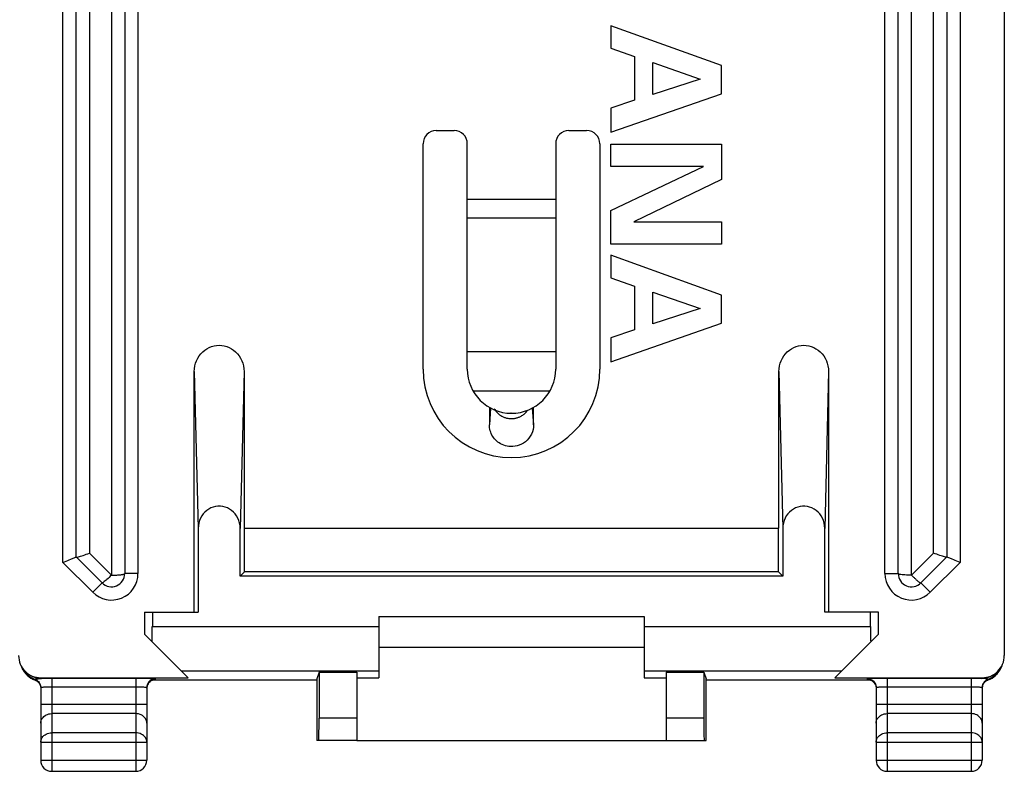
# Model space of a CAD drawing. Units: millimetres. Extents: x -22.4 to 22.4, y -24.5 to 24.5.
# Drawn here: x 0.1 to 22.4, y -24.5 to -7.5 of the extents above; entities that cross this region are included whole.
import ezdxf

# ---------------------------------------------------------------- set-up
doc = ezdxf.new("R2010")
doc.units = ezdxf.units.MM
doc.header["$LTSCALE"] = 16.335
doc.layers.get('0').update_dxf_attribs({"linetype": 'CONTINUOUS'})
for name, color, linetype in [('ASSI', 7, 'CONTINUOUS'), ('DRAFT', 7, 'CONTINUOUS'), ('RACCORDO', 7, 'CONTINUOUS')]:
    doc.layers.add(name, color=color, linetype=linetype)

msp = doc.modelspace()

# ---------------------------------------------------------------- linework, layer by layer
at = {"color": 7, "linetype": 'CONTINUOUS'}
for p, q in [((16, -8.532), (13.5, -7.629)), ((13.5, -7.629), (13.5, -8.141)), ((13.5, -8.141), (14.03, -8.328)), ((14.03, -8.328), (14.03, -9.318)), ((14.445, -8.466), (15.522, -8.837)), ((14.445, -9.183), (14.445, -8.466)), ((16, -9.169), (16, -8.532)), ((15.522, -8.837), (14.445, -9.183)), ((13.5, -10.039), (16, -9.169)), ((14.03, -9.318), (13.5, -9.498)), ((13.5, -9.498), (13.5, -10.039)), ((13.5, -10.312), (16, -10.312)), ((13.5, -10.814), (13.5, -10.312)), ((16, -10.312), (16, -11.108)), ((15.592, -10.814), (13.5, -10.814)), ((13.5, -11.808), (15.592, -10.814)), ((16, -11.108), (14.019, -12.068)), ((13.5, -12.57), (13.5, -11.808)), ((14.019, -12.068), (16, -12.068)), ((16, -12.068), (16, -12.57)), ((16, -12.57), (13.5, -12.57)), ((16, -13.726), (13.5, -12.822)), ((13.5, -12.822), (13.5, -13.335)), ((13.5, -13.335), (14.03, -13.522)), ((14.03, -13.522), (14.03, -14.512)), ((14.445, -13.66), (15.522, -14.031)), ((14.445, -14.377), (14.445, -13.66)), ((16, -14.363), (16, -13.726)), ((15.522, -14.031), (14.445, -14.377)), ((13.5, -15.232), (16, -14.363)), ((14.03, -14.512), (13.5, -14.692)), ((13.5, -14.692), (13.5, -15.232)), ((10.25, -15), (12.25, -15)), ((8.25, -21), (14.25, -21)), ((14.25, -21.7), (8.25, -21.7)), ((7.75, -23.8), (14.75, -23.8))]:
    msp.add_line(p, q, dxfattribs=at)
at = {"layer": 'ASSI', "color": 7, "linetype": 'CONTINUOUS'}
for p, q in [((10.75, -16.266), (10.75, -16.657)), ((11.75, -16.657), (11.75, -16.266))]:
    msp.add_line(p, q, dxfattribs=at)
at = {"layer": 'ASSI', "color": 250, "linetype": 'CONTINUOUS'}
for p, q in [((10.779, -16.282), (10.75, -16.657)), ((11.721, -16.282), (11.75, -16.657))]:
    msp.add_line(p, q, dxfattribs=at)
msp.add_lwpolyline([(10.859, -16.295), (10.873, -16.317), (10.887, -16.337), (10.902, -16.356), (10.917, -16.374), (10.933, -16.39), (10.949, -16.405), (10.965, -16.418), (10.981, -16.431), (10.997, -16.442), (11.013, -16.452), (11.029, -16.462), (11.045, -16.47), (11.061, -16.478), (11.076, -16.485), (11.092, -16.491), (11.108, -16.496), (11.124, -16.501), (11.139, -16.506), (11.155, -16.509), (11.171, -16.512), (11.187, -16.515), (11.203, -16.517), (11.219, -16.518), (11.235, -16.519), (11.251, -16.519), (11.267, -16.519), (11.283, -16.518), (11.299, -16.517), (11.315, -16.515), (11.331, -16.512), (11.347, -16.509), (11.363, -16.505), (11.379, -16.501), (11.395, -16.496), (11.41, -16.49), (11.426, -16.484), (11.442, -16.477), (11.457, -16.469), (11.473, -16.461), (11.488, -16.451), (11.504, -16.441), (11.52, -16.43), (11.536, -16.417), (11.552, -16.404), (11.568, -16.389), (11.584, -16.372), (11.599, -16.355), (11.614, -16.336)], dxfattribs=at)
at = {"layer": 'ASSI', "color": 7, "linetype": 'CONTINUOUS'}
msp.add_lwpolyline([(11.75, -16.657), (11.747, -16.712), (11.738, -16.766), (11.723, -16.818), (11.702, -16.87), (11.674, -16.919), (11.643, -16.964), (11.607, -17.005), (11.566, -17.042), (11.523, -17.073), (11.476, -17.1), (11.427, -17.121), (11.378, -17.137), (11.33, -17.147), (11.283, -17.152), (11.237, -17.153), (11.194, -17.151), (11.152, -17.144), (11.113, -17.134), (11.075, -17.122), (11.039, -17.107), (11.005, -17.09), (10.974, -17.071), (10.944, -17.05), (10.917, -17.027), (10.892, -17.003), (10.868, -16.978), (10.847, -16.95), (10.827, -16.922), (10.809, -16.891), (10.794, -16.86), (10.781, -16.828), (10.77, -16.794), (10.761, -16.76), (10.755, -16.726), (10.751, -16.692), (10.75, -16.657)], dxfattribs=at)
msp.add_arc((11.25, -15.4), 2, 180, 360, dxfattribs=at)
at = {"layer": 'DRAFT', "color": 7, "linetype": 'CONTINUOUS'}
for p, q in [((5.2, -19), (17.3, -19)), ((5.21, -19.99), (5.21, -19)), ((17.29, -19.99), (17.29, -19)), ((5.113, -20.087), (5.21, -19.99)), ((17.29, -19.99), (5.21, -19.99)), ((17.29, -19.99), (17.387, -20.087)), ((17.387, -20.087), (5.113, -20.087)), ((2.95, -20.9), (4.162, -20.9)), ((2.95, -20.9), (2.95, -21.4)), ((19.55, -20.9), (18.338, -20.9)), ((19.55, -21.4), (19.55, -20.9)), ((6.896, -22.26), (7.75, -22.26)), ((14.75, -22.26), (15.604, -22.26)), ((7.75, -22.383), (8.25, -22.383)), ((14.25, -22.383), (14.75, -22.383))]:
    msp.add_line(p, q, dxfattribs=at)
at = {"layer": 'RACCORDO', "color": 7, "linetype": 'CONTINUOUS'}
for p, q in [((22.4, 21.882), (22.4, -21.882)), ((2.5, 20.026), (2.5, -20.026)), ((20, -20.026), (20, 20.026)), ((1.4, -19.65), (1.4, 19.65)), ((21.1, 19.65), (21.1, -19.65)), ((9.55, -10), (9.95, -10)), ((12.55, -10), (12.95, -10)), ((9.25, -15.4), (9.25, -10.3)), ((10.25, -15.4), (10.25, -10.3)), ((12.25, -10.3), (12.25, -15.4)), ((13.25, -10.3), (13.25, -15.4)), ((4.075, -20.9), (4.075, -15.457)), ((5.2, -15.457), (5.2, -19)), ((17.3, -19), (17.3, -15.457)), ((18.425, -15.457), (18.425, -20.9)), ((10.75, -16.266), (10.75, -16.657)), ((11.242, -16.4), (11.238, -16.4)), ((11.75, -16.657), (11.75, -16.266)), ((4.162, -19.004), (4.162, -20.9)), ((5.113, -20.087), (5.113, -19.004)), ((17.387, -19.004), (17.387, -20.087)), ((18.338, -20.9), (18.338, -19.004)), ((1.988, -20.238), (1.4, -19.65)), ((21.1, -19.65), (20.512, -20.238)), ((3.125, -20.9), (3.125, -21.225)), ((19.375, -21.225), (19.375, -20.9)), ((8.25, -21), (8.25, -22.383)), ((14.25, -21), (14.25, -22.383)), ((2.95, -21.4), (3.933, -22.383)), ((18.567, -22.383), (19.55, -21.4)), ((0.22, -22.238), (0.236, -22.259)), ((0.222, -22.24), (0.249, -22.273)), ((0.236, -22.259), (0.236, -22.26)), ((0.236, -22.26), (0.238, -22.262)), ((6.896, -22.26), (6.847, -22.409)), ((6.896, -22.26), (6.896, -23.3)), ((7.75, -22.26), (7.75, -23.8)), ((14.75, -22.26), (14.75, -23.8)), ((15.604, -22.26), (15.653, -22.409)), ((15.604, -22.26), (15.604, -23.3)), ((22.251, -22.273), (22.278, -22.24)), ((22.259, -22.266), (22.28, -22.237)), ((22.28, -22.237), (22.291, -22.222)), ((22.291, -22.222), (22.307, -22.198)), ((22.312, -22.189), (22.335, -22.143)), ((0.263, -22.293), (0.277, -22.308)), ((0.341, -22.365), (0.359, -22.378)), ((0.458, -22.43), (0.469, -22.434)), ((0.518, -22.46), (0.528, -22.468)), ((0.6, -22.383), (3.933, -22.383)), ((6.847, -22.435), (3.13, -22.435)), ((6.847, -22.409), (6.847, -23.8)), ((6.847, -22.409), (6.847, -22.409)), ((15.653, -22.409), (15.653, -22.409)), ((15.653, -23.8), (15.653, -22.409)), ((19.37, -22.435), (15.653, -22.435)), ((18.567, -22.383), (21.9, -22.383)), ((19.356, -22.43), (19.365, -22.433)), ((19.418, -22.46), (19.428, -22.468)), ((22.032, -22.434), (22.078, -22.414)), ((0.6, -22.604), (0.6, -24.25)), ((3, -22.604), (3, -24.25)), ((19.5, -22.604), (19.5, -24.25)), ((21.9, -22.604), (21.9, -24.25)), ((21.91, -22.561), (21.915, -22.545)), ((7.75, -23.8), (6.847, -23.8)), ((14.75, -23.8), (15.653, -23.8)), ((0.85, -24.5), (2.75, -24.5)), ((19.75, -24.5), (21.65, -24.5))]:
    msp.add_line(p, q, dxfattribs=at)
at = {"layer": 'RACCORDO', "color": 250, "linetype": 'CONTINUOUS'}
for p, q in [((20.3, -20.062), (20.3, 20.062)), ((1.7, 19.95), (1.7, -19.562)), ((2.8, 20.026), (2.8, -20.026)), ((19.7, -20.026), (19.7, 20.026)), ((1.1, -19.774), (1.1, 19.774)), ((21.4, 19.774), (21.4, -19.774)), ((20.8, -19.562), (20.8, 19.562)), ((2.2, 0), (2.2, -20.062)), ((12.25, -11.562), (10.25, -11.562)), ((12.25, -11.984), (10.25, -11.984)), ((4.075, -15.457), (4.162, -19.004)), ((5.2, -15.457), (5.113, -19.004)), ((17.3, -15.457), (17.387, -19.004)), ((18.425, -15.457), (18.338, -19.004)), ((12.116, -15.9), (10.384, -15.9)), ((10.779, -16.282), (10.75, -16.657)), ((11.721, -16.282), (11.75, -16.657)), ((2.2, -20.062), (1.7, -19.562)), ((20.8, -19.562), (20.3, -20.062)), ((1.776, -20.45), (1.1, -19.774)), ((21.4, -19.774), (20.724, -20.45)), ((2.8, -20.026), (2.5, -20.026)), ((19.7, -20.026), (20, -20.026)), ((1.776, -20.45), (1.988, -20.238)), ((20.724, -20.45), (20.512, -20.238)), ((3.125, -21.225), (8.25, -21.225)), ((14.25, -21.225), (19.375, -21.225)), ((0.238, -22.262), (0.261, -22.291)), ((3.775, -22.225), (8.25, -22.225)), ((14.25, -22.225), (18.725, -22.225)), ((0.468, -22.434), (0.463, -22.415)), ((0.469, -22.434), (0.468, -22.434)), ((0.495, -22.409), (0.518, -22.407)), ((0.518, -22.407), (0.544, -22.404)), ((0.615, -22.398), (0.6, -22.383)), ((0.767, -22.397), (0.689, -22.397)), ((0.85, -22.397), (0.767, -22.397)), ((2.75, -22.397), (0.85, -22.397)), ((0.85, -22.397), (0.85, -24.5)), ((2.75, -22.397), (2.75, -24.5)), ((3.059, -22.48), (3.041, -22.5)), ((3.078, -22.463), (3.059, -22.48)), ((3.1, -22.449), (3.078, -22.463)), ((3.2, -22.422), (3.174, -22.424)), ((3.2, -22.422), (3.2, -22.404)), ((19.3, -22.404), (19.3, -22.422)), ((19.3, -22.422), (19.326, -22.424)), ((19.4, -22.449), (19.422, -22.463)), ((19.422, -22.463), (19.441, -22.48)), ((19.441, -22.48), (19.459, -22.5)), ((21.692, -22.397), (19.75, -22.397)), ((19.75, -22.397), (19.75, -24.5)), ((21.65, -22.397), (21.65, -24.5)), ((21.885, -22.398), (21.9, -22.383)), ((21.949, -22.403), (21.932, -22.401)), ((21.973, -22.406), (21.949, -22.403)), ((22.001, -22.409), (21.973, -22.406)), ((22.032, -22.434), (22.028, -22.436)), ((22.031, -22.434), (22.032, -22.434)), ((22.032, -22.434), (22.037, -22.415)), ((2.75, -22.597), (0.824, -22.597)), ((21.65, -22.597), (19.724, -22.597)), ((0.6, -22.978), (3, -22.978)), ((19.5, -22.978), (21.9, -22.978)), ((2.75, -23.195), (0.85, -23.195)), ((7.75, -23.3), (6.896, -23.3)), ((15.604, -23.3), (14.75, -23.3)), ((21.65, -23.195), (19.75, -23.195)), ((2.75, -23.628), (0.85, -23.628)), ((21.65, -23.628), (19.75, -23.628)), ((0.6, -23.844), (3, -23.844)), ((19.5, -23.844), (21.9, -23.844)), ((0.6, -24.25), (3, -24.25)), ((19.5, -24.25), (21.9, -24.25))]:
    msp.add_line(p, q, dxfattribs=at)
at = {"layer": 'RACCORDO', "color": 7, "linetype": 'CONTINUOUS'}
for points in [[(4.075, -15.457), (4.079, -15.391), (4.089, -15.328), (4.104, -15.267), (4.126, -15.209), (4.154, -15.153), (4.186, -15.101), (4.224, -15.053), (4.266, -15.009), (4.312, -14.971), (4.361, -14.938), (4.413, -14.91), (4.466, -14.889), (4.522, -14.873), (4.58, -14.864), (4.638, -14.86), (4.695, -14.864), (4.753, -14.873), (4.809, -14.889), (4.862, -14.91), (4.914, -14.938), (4.963, -14.971), (5.009, -15.009), (5.051, -15.053), (5.089, -15.101), (5.121, -15.153), (5.149, -15.209), (5.171, -15.267), (5.186, -15.328), (5.196, -15.391), (5.2, -15.457)], [(17.3, -15.457), (17.304, -15.391), (17.314, -15.328), (17.329, -15.267), (17.351, -15.209), (17.379, -15.153), (17.411, -15.101), (17.449, -15.053), (17.491, -15.009), (17.537, -14.971), (17.586, -14.938), (17.638, -14.91), (17.691, -14.889), (17.747, -14.873), (17.805, -14.864), (17.863, -14.86), (17.92, -14.864), (17.978, -14.873), (18.034, -14.889), (18.087, -14.91), (18.139, -14.938), (18.188, -14.971), (18.234, -15.009), (18.276, -15.053), (18.314, -15.101), (18.346, -15.153), (18.374, -15.209), (18.396, -15.267), (18.411, -15.328), (18.421, -15.391), (18.425, -15.457)], [(11.75, -16.657), (11.747, -16.712), (11.738, -16.766), (11.723, -16.818), (11.702, -16.87), (11.674, -16.919), (11.643, -16.964), (11.607, -17.005), (11.566, -17.042), (11.523, -17.073), (11.476, -17.1), (11.427, -17.121), (11.378, -17.137), (11.33, -17.147), (11.283, -17.152), (11.237, -17.153), (11.194, -17.151), (11.152, -17.144), (11.113, -17.134), (11.075, -17.122), (11.039, -17.107), (11.005, -17.09), (10.974, -17.071), (10.944, -17.05), (10.917, -17.027), (10.892, -17.003), (10.868, -16.978), (10.847, -16.95), (10.827, -16.922), (10.809, -16.891), (10.794, -16.86), (10.781, -16.828), (10.77, -16.794), (10.761, -16.76), (10.755, -16.726), (10.751, -16.692), (10.75, -16.657)], [(5.113, -19.004), (5.109, -18.942), (5.098, -18.883), (5.082, -18.827), (5.06, -18.773), (5.032, -18.722), (4.998, -18.676), (4.96, -18.634), (4.917, -18.597), (4.871, -18.565), (4.823, -18.54), (4.771, -18.52), (4.719, -18.507), (4.665, -18.501), (4.61, -18.501), (4.556, -18.507), (4.504, -18.52), (4.452, -18.54), (4.404, -18.565), (4.358, -18.597), (4.315, -18.634), (4.277, -18.676), (4.243, -18.722), (4.215, -18.773), (4.193, -18.827), (4.177, -18.883), (4.166, -18.942), (4.162, -19.004)], [(18.338, -19.004), (18.334, -18.942), (18.323, -18.883), (18.307, -18.827), (18.285, -18.773), (18.257, -18.722), (18.223, -18.676), (18.185, -18.634), (18.142, -18.597), (18.096, -18.565), (18.048, -18.54), (17.996, -18.52), (17.944, -18.507), (17.89, -18.501), (17.835, -18.501), (17.781, -18.507), (17.729, -18.52), (17.677, -18.54), (17.629, -18.565), (17.583, -18.597), (17.54, -18.634), (17.502, -18.676), (17.468, -18.722), (17.44, -18.773), (17.418, -18.827), (17.402, -18.883), (17.391, -18.942), (17.387, -19.004)], [(1.401, -19.651), (1.407, -19.653), (1.418, -19.653), (1.433, -19.652), (1.452, -19.648), (1.475, -19.642), (1.502, -19.634), (1.531, -19.625), (1.562, -19.615), (1.595, -19.603), (1.629, -19.59), (1.665, -19.577), (1.7, -19.562)], [(21.099, -19.651), (21.093, -19.653), (21.082, -19.653), (21.067, -19.652), (21.048, -19.648), (21.025, -19.642), (20.998, -19.634), (20.969, -19.625), (20.938, -19.615), (20.905, -19.603), (20.871, -19.59), (20.835, -19.577), (20.8, -19.562)], [(1.1, -19.774), (1.138, -19.759), (1.175, -19.744), (1.21, -19.729), (1.245, -19.714), (1.278, -19.701), (1.334, -19.677)], [(1.334, -19.677), (1.357, -19.668), (1.375, -19.66), (1.389, -19.654), (1.397, -19.651), (1.4, -19.65)], [(21.166, -19.677), (21.143, -19.668), (21.125, -19.66), (21.111, -19.655), (21.103, -19.651), (21.1, -19.65)], [(21.4, -19.774), (21.363, -19.758), (21.326, -19.743), (21.29, -19.729), (21.255, -19.714), (21.222, -19.701), (21.166, -19.677)], [(0.148, -22.099), (0.154, -22.118), (0.162, -22.137), (0.171, -22.156), (0.181, -22.175), (0.191, -22.195), (0.203, -22.214), (0.216, -22.233), (0.22, -22.238)], [(0.165, -22.143), (0.188, -22.189), (0.216, -22.233)], [(0.238, -22.262), (0.25, -22.277), (0.263, -22.293)], [(0.249, -22.273), (0.285, -22.31), (0.326, -22.343), (0.369, -22.372), (0.415, -22.396)], [(22.017, -22.422), (22.085, -22.396), (22.131, -22.372), (22.174, -22.343), (22.215, -22.31), (22.251, -22.273)], [(22.164, -22.361), (22.202, -22.33), (22.236, -22.295), (22.259, -22.266)], [(22.165, -22.361), (22.204, -22.328), (22.239, -22.291), (22.259, -22.266)], [(22.28, -22.237), (22.284, -22.233), (22.312, -22.189)], [(22.307, -22.198), (22.32, -22.174), (22.332, -22.15), (22.342, -22.127), (22.35, -22.104)], [(0.277, -22.308), (0.292, -22.323), (0.307, -22.338), (0.324, -22.352), (0.341, -22.365)], [(0.359, -22.378), (0.377, -22.39), (0.396, -22.401), (0.416, -22.412), (0.437, -22.421), (0.458, -22.43)], [(0.415, -22.396), (0.483, -22.422), (0.501, -22.432), (0.519, -22.443), (0.535, -22.457), (0.549, -22.471), (0.562, -22.488), (0.574, -22.505), (0.583, -22.524), (0.59, -22.543), (0.596, -22.563), (0.599, -22.584), (0.6, -22.604)], [(0.469, -22.434), (0.475, -22.437), (0.486, -22.441), (0.496, -22.447), (0.507, -22.453), (0.518, -22.46)], [(0.528, -22.468), (0.538, -22.477), (0.548, -22.487), (0.557, -22.498), (0.565, -22.509), (0.573, -22.521), (0.579, -22.534), (0.585, -22.547)], [(3.2, -22.404), (3.197, -22.404), (3.19, -22.403), (3.177, -22.402), (3.16, -22.401), (3.139, -22.4), (3.113, -22.4), (3.084, -22.399), (3.05, -22.399), (3.014, -22.398), (2.975, -22.398), (2.933, -22.397), (2.89, -22.397), (2.845, -22.397), (2.798, -22.397), (2.75, -22.397)], [(3.2, -22.404), (3.174, -22.406), (3.148, -22.411), (3.123, -22.42), (3.1, -22.431), (3.078, -22.446), (3.059, -22.463), (3.041, -22.483), (3.027, -22.504), (3.015, -22.528), (3.007, -22.553), (3.002, -22.578), (3, -22.604)], [(3.01, -22.561), (3.015, -22.545), (3.022, -22.53), (3.03, -22.516), (3.039, -22.503), (3.049, -22.491), (3.059, -22.48), (3.07, -22.47)], [(3.07, -22.47), (3.081, -22.461), (3.093, -22.453), (3.104, -22.446), (3.116, -22.44), (3.128, -22.436)], [(3.128, -22.436), (3.139, -22.432), (3.148, -22.429), (3.157, -22.427), (3.164, -22.426), (3.168, -22.425), (3.171, -22.424)], [(19.75, -22.397), (19.702, -22.397), (19.655, -22.397), (19.61, -22.397), (19.567, -22.397), (19.525, -22.398), (19.486, -22.398), (19.45, -22.399), (19.416, -22.399), (19.387, -22.4), (19.361, -22.4), (19.34, -22.401), (19.323, -22.402), (19.31, -22.403), (19.303, -22.404), (19.3, -22.404)], [(19.3, -22.404), (19.326, -22.406), (19.352, -22.411), (19.377, -22.42), (19.4, -22.431), (19.422, -22.446), (19.441, -22.463), (19.459, -22.483), (19.473, -22.504), (19.485, -22.528), (19.493, -22.553), (19.498, -22.578), (19.5, -22.604)], [(19.327, -22.424), (19.326, -22.424), (19.326, -22.424), (19.327, -22.424), (19.329, -22.425), (19.333, -22.425), (19.339, -22.426), (19.347, -22.428), (19.356, -22.43)], [(19.365, -22.433), (19.375, -22.437), (19.386, -22.441), (19.396, -22.447), (19.407, -22.453), (19.418, -22.46)], [(19.428, -22.468), (19.438, -22.477), (19.448, -22.487), (19.457, -22.498), (19.465, -22.509), (19.473, -22.521), (19.479, -22.534), (19.485, -22.547), (19.49, -22.561), (19.495, -22.575), (19.498, -22.591), (19.499, -22.606)], [(22.017, -22.422), (21.999, -22.432), (21.981, -22.443), (21.965, -22.457), (21.951, -22.471), (21.938, -22.488), (21.926, -22.505), (21.917, -22.524), (21.91, -22.543), (21.904, -22.563), (21.901, -22.584), (21.9, -22.604)], [(21.915, -22.545), (21.922, -22.53), (21.93, -22.516), (21.939, -22.503), (21.949, -22.491), (21.959, -22.48), (21.97, -22.47)], [(21.97, -22.47), (21.981, -22.461), (21.993, -22.453), (22.004, -22.446), (22.016, -22.44), (22.028, -22.436)], [(22.028, -22.436), (22.036, -22.432), (22.081, -22.413)], [(22.078, -22.414), (22.123, -22.39), (22.165, -22.361)], [(22.081, -22.413), (22.124, -22.389), (22.164, -22.361)], [(0.585, -22.547), (0.59, -22.561), (0.595, -22.575), (0.598, -22.591), (0.599, -22.606)], [(3, -22.622), (3, -22.613), (3.002, -22.595), (3.005, -22.578), (3.01, -22.561)], [(21.9, -22.622), (21.9, -22.613), (21.902, -22.595), (21.905, -22.578), (21.91, -22.561)]]:
    msp.add_lwpolyline(points, dxfattribs=at)
at = {"layer": 'RACCORDO', "color": 250, "linetype": 'CONTINUOUS'}
for points in [[(10.882, -16.33), (10.887, -16.337), (10.902, -16.356), (10.917, -16.374), (10.933, -16.39), (10.949, -16.405), (10.965, -16.418), (10.981, -16.431), (10.997, -16.442), (11.013, -16.452), (11.029, -16.462), (11.045, -16.47), (11.061, -16.478), (11.076, -16.485), (11.092, -16.491), (11.108, -16.496), (11.124, -16.501), (11.139, -16.506), (11.155, -16.509), (11.171, -16.512), (11.187, -16.515), (11.203, -16.517), (11.219, -16.518), (11.235, -16.519), (11.251, -16.519), (11.267, -16.519), (11.283, -16.518), (11.299, -16.517), (11.315, -16.515), (11.331, -16.512), (11.347, -16.509), (11.363, -16.505), (11.379, -16.501), (11.395, -16.496), (11.41, -16.49), (11.426, -16.484), (11.442, -16.477), (11.457, -16.469), (11.473, -16.461), (11.488, -16.451), (11.504, -16.441), (11.52, -16.43), (11.536, -16.417), (11.552, -16.404), (11.568, -16.389), (11.584, -16.372), (11.599, -16.355), (11.614, -16.336), (11.618, -16.33)], [(2.2, -20.062), (2.216, -20.061), (2.232, -20.061), (2.25, -20.06), (2.268, -20.06), (2.286, -20.06), (2.305, -20.06), (2.324, -20.059), (2.342, -20.058), (2.361, -20.057), (2.378, -20.056), (2.395, -20.054), (2.411, -20.052), (2.427, -20.05), (2.441, -20.048), (2.455, -20.045), (2.467, -20.042), (2.478, -20.039), (2.487, -20.036), (2.494, -20.033), (2.499, -20.029), (2.5, -20.026)], [(20.3, -20.062), (20.261, -20.062), (20.222, -20.061), (20.185, -20.06), (20.15, -20.057), (20.117, -20.055), (20.088, -20.052), (20.062, -20.048), (20.04, -20.044), (20.023, -20.04), (20.01, -20.035), (20.003, -20.031), (20, -20.026)], [(2.2, -20.062), (2.174, -20.088), (2.148, -20.113), (2.123, -20.136), (2.099, -20.158), (2.077, -20.177), (2.056, -20.194), (2.038, -20.209), (2.022, -20.221), (2.009, -20.23), (1.999, -20.236), (1.992, -20.239), (1.988, -20.238)], [(20.3, -20.062), (20.311, -20.072), (20.323, -20.082), (20.334, -20.093), (20.346, -20.105), (20.358, -20.117), (20.371, -20.129), (20.383, -20.141), (20.395, -20.153), (20.408, -20.164), (20.42, -20.175), (20.432, -20.184), (20.454, -20.203)], [(20.454, -20.203), (20.464, -20.211), (20.474, -20.218), (20.483, -20.225), (20.492, -20.23), (20.499, -20.235), (20.505, -20.237), (20.51, -20.239), (20.512, -20.238)], [(0.281, -22.269), (0.322, -22.302), (0.365, -22.331), (0.412, -22.355), (0.461, -22.373), (0.511, -22.387), (0.563, -22.395), (0.615, -22.398)], [(21.885, -22.398), (21.937, -22.395), (21.989, -22.387), (22.039, -22.373), (22.088, -22.355), (22.135, -22.331), (22.178, -22.302), (22.219, -22.269), (22.238, -22.251)], [(0.261, -22.291), (0.296, -22.328), (0.335, -22.361)], [(0.335, -22.361), (0.377, -22.39), (0.422, -22.414)], [(0.422, -22.414), (0.487, -22.442), (0.505, -22.452)], [(0.463, -22.415), (0.464, -22.414), (0.464, -22.414), (0.466, -22.414), (0.468, -22.413), (0.471, -22.413), (0.474, -22.412), (0.479, -22.411), (0.484, -22.411), (0.489, -22.41), (0.495, -22.409)], [(0.505, -22.452), (0.522, -22.463), (0.537, -22.476)], [(0.537, -22.476), (0.551, -22.491), (0.564, -22.507), (0.575, -22.524), (0.584, -22.543)], [(0.544, -22.404), (0.563, -22.402), (0.572, -22.401), (0.581, -22.4), (0.59, -22.399), (0.599, -22.399), (0.607, -22.398), (0.615, -22.398)], [(0.689, -22.397), (0.652, -22.397), (0.615, -22.398)], [(3.174, -22.424), (3.148, -22.429), (3.123, -22.437), (3.1, -22.449)], [(3.169, -22.425), (3.177, -22.424), (3.19, -22.424), (3.197, -22.423), (3.2, -22.422)], [(19.3, -22.422), (19.303, -22.423), (19.31, -22.424), (19.323, -22.424), (19.331, -22.425)], [(19.326, -22.424), (19.352, -22.429), (19.377, -22.437), (19.4, -22.449)], [(21.885, -22.398), (21.848, -22.397), (21.811, -22.397), (21.773, -22.397), (21.692, -22.397)], [(21.932, -22.401), (21.924, -22.4), (21.915, -22.4), (21.907, -22.399), (21.9, -22.398), (21.892, -22.398), (21.885, -22.398)], [(21.963, -22.476), (21.949, -22.491), (21.936, -22.507), (21.925, -22.524), (21.916, -22.543)], [(21.995, -22.452), (21.978, -22.463), (21.963, -22.476)], [(22.016, -22.44), (22.013, -22.442), (21.995, -22.452)], [(22.037, -22.415), (22.036, -22.414), (22.036, -22.414), (22.035, -22.414), (22.033, -22.413), (22.031, -22.413), (22.028, -22.413), (22.025, -22.412), (22.022, -22.412), (22.017, -22.411), (22.013, -22.41), (22.001, -22.409)], [(0.584, -22.543), (0.591, -22.562), (0.596, -22.581), (0.599, -22.602), (0.599, -22.604)], [(0.824, -22.597), (0.798, -22.597), (0.772, -22.597), (0.748, -22.597), (0.725, -22.598), (0.703, -22.598), (0.683, -22.599), (0.665, -22.599), (0.648, -22.6), (0.634, -22.6), (0.622, -22.601), (0.612, -22.602), (0.606, -22.603), (0.601, -22.604), (0.6, -22.604)], [(2.952, -22.6), (2.935, -22.599), (2.917, -22.599), (2.897, -22.598), (2.875, -22.598), (2.852, -22.597), (2.828, -22.597), (2.802, -22.597), (2.776, -22.597), (2.75, -22.597)], [(3, -22.604), (2.999, -22.604), (2.994, -22.603), (2.988, -22.602), (2.978, -22.601), (2.966, -22.6), (2.952, -22.6)], [(3.041, -22.5), (3.027, -22.522), (3.015, -22.545), (3.007, -22.57), (3.002, -22.596), (3.001, -22.604)], [(19.459, -22.5), (19.473, -22.522), (19.485, -22.545), (19.493, -22.57), (19.498, -22.596), (19.499, -22.604)], [(19.724, -22.597), (19.698, -22.597), (19.672, -22.597), (19.648, -22.597), (19.625, -22.598), (19.603, -22.598), (19.583, -22.599), (19.565, -22.599), (19.548, -22.6), (19.534, -22.6), (19.522, -22.601), (19.512, -22.602), (19.506, -22.603), (19.501, -22.604), (19.5, -22.604)], [(21.852, -22.6), (21.835, -22.599), (21.817, -22.599), (21.797, -22.598), (21.775, -22.598), (21.752, -22.597), (21.728, -22.597), (21.702, -22.597), (21.676, -22.597), (21.65, -22.597)], [(21.9, -22.604), (21.899, -22.604), (21.894, -22.603), (21.888, -22.602), (21.878, -22.601), (21.866, -22.6), (21.852, -22.6)], [(21.916, -22.543), (21.909, -22.562), (21.904, -22.581), (21.901, -22.602), (21.901, -22.604)], [(0.6, -23.411), (0.602, -23.383), (0.609, -23.355), (0.619, -23.328), (0.633, -23.303), (0.652, -23.28), (0.673, -23.258), (0.698, -23.24), (0.725, -23.224), (0.754, -23.211), (0.785, -23.202), (0.817, -23.197), (0.85, -23.195)], [(3, -23.411), (2.998, -23.383), (2.991, -23.355), (2.981, -23.328), (2.967, -23.303), (2.948, -23.28), (2.927, -23.258), (2.902, -23.24), (2.875, -23.224), (2.846, -23.211), (2.815, -23.202), (2.783, -23.197), (2.75, -23.195)], [(19.5, -23.411), (19.502, -23.383), (19.509, -23.355), (19.519, -23.328), (19.533, -23.303), (19.552, -23.28), (19.573, -23.258), (19.598, -23.24), (19.625, -23.224), (19.654, -23.211), (19.685, -23.202), (19.717, -23.197), (19.75, -23.195)], [(21.9, -23.411), (21.898, -23.383), (21.891, -23.355), (21.881, -23.328), (21.867, -23.303), (21.848, -23.28), (21.827, -23.258), (21.802, -23.24), (21.775, -23.224), (21.746, -23.211), (21.715, -23.202), (21.683, -23.197), (21.65, -23.195)], [(0.6, -23.844), (0.602, -23.816), (0.608, -23.789), (0.619, -23.762), (0.633, -23.736), (0.651, -23.713), (0.673, -23.691), (0.698, -23.673), (0.725, -23.657), (0.754, -23.644), (0.785, -23.635), (0.817, -23.63), (0.85, -23.628)], [(3, -23.844), (2.998, -23.816), (2.991, -23.788), (2.981, -23.761), (2.967, -23.736), (2.948, -23.713), (2.927, -23.691), (2.902, -23.673), (2.875, -23.657), (2.846, -23.644), (2.815, -23.635), (2.783, -23.63), (2.75, -23.628)], [(19.5, -23.844), (19.502, -23.816), (19.508, -23.789), (19.519, -23.762), (19.533, -23.736), (19.551, -23.713), (19.573, -23.691), (19.598, -23.673), (19.625, -23.657), (19.654, -23.644), (19.685, -23.635), (19.717, -23.63), (19.75, -23.628)], [(21.9, -23.844), (21.898, -23.816), (21.892, -23.789), (21.881, -23.762), (21.867, -23.736), (21.849, -23.713), (21.827, -23.691), (21.802, -23.673), (21.775, -23.657), (21.746, -23.644), (21.715, -23.635), (21.683, -23.63), (21.65, -23.628)]]:
    msp.add_lwpolyline(points, dxfattribs=at)
at = {"layer": 'RACCORDO', "color": 7, "linetype": 'CONTINUOUS'}
for centre, radius, start, end in [((9.55, -10.3), 0.3, 90, 180), ((9.95, -10.3), 0.3, 0, 90), ((12.55, -10.3), 0.3, 90, 180), ((12.95, -10.3), 0.3, 0, 90), ((11.25, -15.4), 1, 180, 360), ((2.2, -20.026), 0.3, 225, 360), ((20.3, -20.026), 0.3, 180, 315), ((0.85, -24.25), 0.25, 180, 270), ((2.75, -24.25), 0.25, 270, 360), ((19.75, -24.25), 0.25, 180, 270), ((21.65, -24.25), 0.25, 270, 360)]:
    msp.add_arc(centre, radius, start, end, dxfattribs=at)
at = {"layer": 'RACCORDO', "color": 250, "linetype": 'CONTINUOUS'}
for centre, start, end in [((2.2, -20.026), 225, 360), ((20.3, -20.026), 180, 315)]:
    msp.add_arc(centre, 0.6, start, end, dxfattribs=at)
at = {"layer": 'RACCORDO', "color": 7, "linetype": 'CONTINUOUS'}
for centre, major_axis, ratio, start_param, end_param in [((3.107, -21.225), (0, 1), 0.017455, -1.926406, -1.570796), ((19.393, -21.225), (0, 1), 0.017455, -4.712389, -4.35678), ((0.6, -21.882), (0.354, -0.354), 0.999695, 3.926839, 5.497939), ((21.9, -21.882), (-0.354, -0.354), 0.999695, 0.785246, 2.356347), ((6.893, -23.3), (0, 0.5), 0.00576, -3.141593, -1.570796), ((15.607, -23.3), (0, 0.5), 0.00576, -4.712389, -3.141593)]:
    msp.add_ellipse(centre, major_axis=major_axis, ratio=ratio, start_param=start_param, end_param=end_param, dxfattribs=at)

doc.saveas('drawing.dxf')
